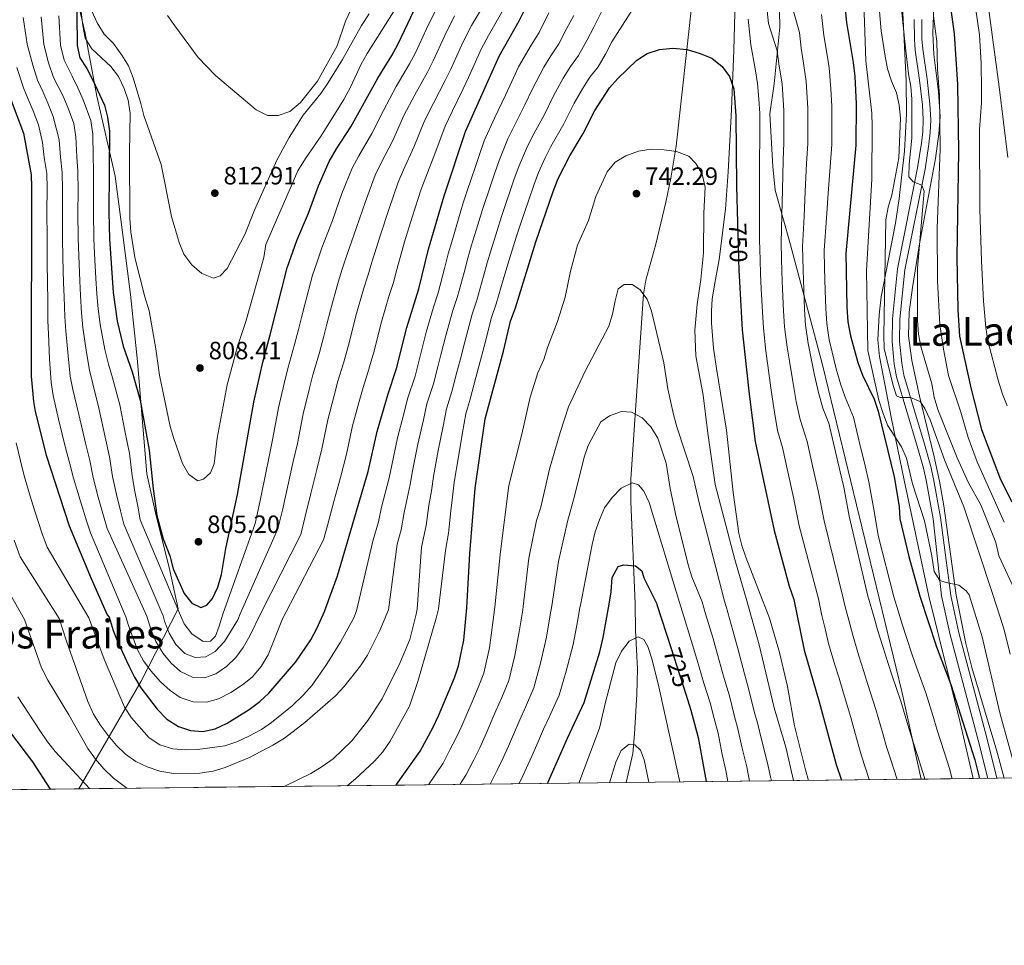
# Model space of a CAD drawing. Extents: x 573365 to 580240, y 733656 to 738359.
# Drawn here: x 579056 to 579450, y 733656 to 734027 of the extents above; entities that cross this region are included whole.
import ezdxf
from ezdxf.enums import TextEntityAlignment as Align

# ---------------------------------------------------------------- set-up
doc = ezdxf.new("R2010")
doc.units = 0
doc.header["$MEASUREMENT"] = 0
doc.linetypes.add('DGN Style 3', pattern=[111.84128200000002, 79.88663000000001, -31.95465200000001])
doc.linetypes.add('DGN Style 5', pattern=[55.92064100000001, 23.965989, -31.95465200000001])
for name, color, linetype in [('Nivel 1', 7, 'Continuous'), ('Nivel 11', 7, 'Continuous'), ('Nivel 21', 7, 'Continuous'), ('Nivel 22', 7, 'Continuous'), ('Nivel 35', 7, 'Continuous'), ('Nivel 4', 7, 'Continuous'), ('Nivel 41', 7, 'Continuous'), ('Nivel 45', 7, 'Continuous'), ('Nivel 49', 7, 'Continuous'), ('Nivel 5', 7, 'Continuous'), ('Nivel 57', 7, 'Continuous'), ('Nivel 61', 7, 'Continuous'), ('Nivel 7', 7, 'Continuous')]:
    doc.layers.add(name, color=color, linetype=linetype)
doc.styles.add('Style-arial', font='arial.shx', dxfattribs={"bigfont": 'arialbig.shx'})
doc.styles.add('Style-ariali', font='ariali.shx', dxfattribs={"bigfont": 'arialibig.shx'})
doc.styles.add('Style-times', font='times.shx', dxfattribs={"bigfont": 'timesbig.shx'})

# ---------------------------------------------------------------- blocks, each defined once
blk = doc.blocks.new('5PATER')
at = {"layer": 'Nivel 7', "linetype": 'Continuous', "lineweight": 0}
h = blk.add_hatch(color=53, dxfattribs=at)
edge = h.paths.add_edge_path()
edge.add_ellipse((1.001171767711639e-08, 1.001171767711639e-08), major_axis=(-1.095731442945027, -1.110710700472634), ratio=0.9994222409660316, start_angle=0, end_angle=360)

msp = doc.modelspace()

# ---------------------------------------------------------------- linework, layer by layer
at = {"layer": 'Nivel 1', "color": 7, "linetype": 'Continuous', "lineweight": 0}
for points in [[(579356.889, 734288.463, 795), (579356.45, 734232.3130000001, 789.158), (579356.2720000001, 734174.2590000001, 776.36), (579358.429, 734138.5719999999, 771.5980000000001), (579359.352, 734056.385, 763.551), (579359.973, 734023.868, 761.79), (579357.7660000001, 734001.247, 758.383), (579356.0290000001, 733989.1710000001, 757.093), (579357.246, 733968.0889999999, 757.846), (579358.1680000001, 733958.692, 758.4490000000001), (579364.216, 733936.7409999999, 762.152), (579377.0889999999, 733888.777, 767.191), (579408.7990000001, 733758.0660000001, 765.772), (579416.5660000001, 733722.967, 764.321)], [(579079.574, 733719.135, 753.647), (579104.575, 733762.135, 776.059), (579119.337, 733791.1710000001, 795.2280000000001), (579115.9809999999, 733806.406, 798.279), (579110.3119999999, 733829.5090000001, 799.7570000000001), (579106.827, 733845.125, 798.804), (579105.237, 733864.179, 799.54), (579103.1140000001, 733890.094, 801.4300000000001), (579100.226, 733916.895, 802.742), (579096.8300000001, 733943.8200000001, 803.058), (579094.091, 733964.2679999999, 801.446), (579086.7390000001, 733996.26, 799.04), (579083.435, 734014.1710000001, 803.583), (579082.078, 734021.5279999999, 805.236), (579076.5320000001, 734045.2679999999, 798.737)]]:
    msp.add_polyline3d(points, dxfattribs=at)
at = {"layer": 'Nivel 11', "color": 142, "linetype": 'DGN Style 3', "lineweight": 13}
msp.add_polyline3d([(579325.717, 734041.7069999999, 751.937), (579318.524, 733976.3289999999, 745.009), (579316.446, 733963.5290000001, 743.713), (579314.382, 733953.8030000001, 742.635), (579310.415, 733937.06, 740.866), (579306.388, 733922.621, 739.628), (579305.4639999999, 733916.994, 739.086), (579302.25, 733870.679, 733.952), (579300.425, 733843.031, 730.347), (579300.46, 733834.038, 729.126), (579302.1780000001, 733793.227, 723.5740000000001), (579302.2790000001, 733782.4569999999, 722.162), (579303.0860000001, 733766.9680000001, 720.12), (579302.8640000001, 733757.0320000001, 719.041), (579301.922, 733741.102, 717.331), (579301.182, 733733.3019999999, 716.48), (579298.5149999999, 733721.6240000001, 715.27)], dxfattribs=at)
at = {"layer": 'Nivel 21', "color": 7, "linetype": 'DGN Style 3', "lineweight": 0}
for points in [[(579371.4990000001, 733722.4539999999, 747.116), (579370.287, 733726.6680000001, 747.033), (579365.875, 733744.253, 746.773), (579363.0660000001, 733760.038, 746.643), (579359.8800000001, 733773.723, 746.495), (579355.8430000001, 733787.4569999999, 746.476), (579353.131, 733794.5430000001, 746.476), (579346.395, 733811.754, 745.19), (579344.827, 733816.48, 745.0020000000001), (579343.6799999999, 733821.3400000001, 745.068), (579341.389, 733837.7, 745.833), (579338.6939999999, 733862.6799999999, 746.476), (579334.6240000001, 733887.3459999999, 746.3960000000001), (579333.51, 733895.4110000001, 746.689), (579332.6799999999, 733905.415, 747.246), (579332.652, 733910.409, 747.528), (579332.9539999999, 733915.105, 747.761), (579333.7010000001, 733920.031, 747.964), (579335.771, 733930.923, 748.403), (579338.22, 733951.0150000001, 749.688), (579339.321, 733965.976, 750.059), (579340.6880000001, 733990.9480000001, 750.069), (579341.655, 734014.686, 751.248), (579342.203, 734034.5970000001, 753.164)], [(579413.754, 734026.952, 794.069), (579413.8700000001, 734019.061, 793.3770000000001), (579414.1769999999, 734014.7309999999, 792.926), (579415.936, 734002.7080000001, 791.962), (579417.0320000001, 733992.821, 791.582), (579417.3840000001, 733986.7749999999, 791.32), (579417.212, 733981.9450000001, 790.815), (579416.663, 733977.449, 790.356), (579415.1470000001, 733967.6259999999, 789.979), (579407.077, 733927.2250000001, 786.7760000000001), (579405.078, 733907.2409999999, 785.729), (579404.885, 733898.067, 785.149), (579405.8019999999, 733889.054, 784.739), (579406.666, 733883.9880000001, 784.619), (579414.9539999999, 733856.21, 783.907), (579417.456, 733847.3659999999, 783.102), (579418.507, 733842.5830000001, 782.537), (579421.3200000001, 733827.185, 781.038), (579424.744, 733796.392, 780.163), (579428.1699999999, 733780.6939999999, 779.211), (579439.327, 733738.5900000001, 777.431), (579443.162, 733723.2690000001, 776.532)]]:
    msp.add_polyline3d(points, dxfattribs=at)
at = {"layer": 'Nivel 21', "color": 7, "linetype": 'Continuous', "lineweight": 0}
msp.add_polyline3d([(579416.7550000001, 734026.9410000001, 794.069), (579416.869, 734019.19, 793.3770000000001), (579417.162, 734015.054, 792.926), (579418.9110000001, 734003.091, 791.962), (579420.023, 733993.074, 791.582), (579420.3870000001, 733986.808, 791.32), (579420.2050000001, 733981.71, 790.815), (579419.6359999999, 733977.038, 790.356), (579418.102, 733967.1030000001, 789.979), (579410.048, 733926.78, 786.7760000000001), (579408.075, 733907.06, 785.729), (579407.888, 733898.1880000001, 785.149), (579408.777, 733889.459, 784.739), (579409.5930000001, 733884.6710000001, 784.619), (579417.835, 733857.047, 783.907), (579420.3670000001, 733848.0970000001, 783.102), (579421.4480000001, 733843.1740000001, 782.537), (579424.283, 733827.662, 781.038), (579428.413, 733796.487, 780.123), (579431.676, 733781.5390000001, 779.211), (579442.8189999999, 733739.4890000001, 777.431), (579446.868, 733723.311, 776.48)], dxfattribs=at)
at = {"layer": 'Nivel 22', "color": 30, "linetype": 'DGN Style 5', "lineweight": 30, "flags": 128}
for points, elevation in [([(579343.0819999999, 733945.605), (579343.666, 733926.425)], 750), ([(579316.54, 733775.247), (579322.402, 733756.949)], 725)]:
    msp.add_lwpolyline(points, dxfattribs=dict(at, elevation=elevation))
at = {"layer": 'Nivel 35', "color": 92, "linetype": 'DGN Style 3', "lineweight": 0}
for points in [[(579449.808, 733723.344, 790.79), (579446.837, 733734.2, 792.095), (579436.8090000001, 733767.6240000001, 795.1080000000001), (579434.392, 733777.3030000001, 795.708), (579430.4979999999, 733796.541, 796.588), (579425.567, 733832.3570000001, 793.375), (579423.8940000001, 733842.1640000001, 792.968), (579421.75, 733851.8900000001, 793.2950000000001), (579415.858, 733876.226, 795.116), (579412.852, 733890.5160000001, 795.5550000000001), (579411.467, 733900.413, 795.802), (579411.77, 733909.8840000001, 796.164), (579413.071, 733919.771, 796.827), (579415.922, 733937.2039999999, 798.37), (579422.2690000001, 733971.298, 803.426), (579423.6570000001, 733981.145, 804.231), (579424.145, 733988.003, 804.394), (579423.544, 733997.969, 804.412), (579421.666, 734012.943, 804.285), (579421.216, 734021.497, 804.298), (579422.4140000001, 734056.4809999999, 804.515)], [(579409.0889999999, 734032.3160000001, 794.198), (579410.5079999999, 734002.361, 793.184), (579410.737, 733989.175, 792.7470000000001), (579409.8870000001, 733974.2180000001, 792.2520000000001), (579407.814, 733955.3160000001, 791.6270000000001), (579406.28, 733945.4240000001, 791.3050000000001), (579400.594, 733915.986, 790.4060000000001), (579399.7050000001, 733908.807, 790.272), (579399.2080000001, 733898.754, 790.361), (579399.835, 733892.074, 790.342), (579404.6680000001, 733867.1140000001, 789.057), (579409.7890000001, 733842.629, 789.354), (579419.587, 733796.2590000001, 785.2330000000001), (579432.1950000001, 733745.602, 781.698), (579437.388, 733723.203, 780.631)]]:
    msp.add_polyline3d(points, dxfattribs=at)
at = {"layer": 'Nivel 4', "color": 30, "linetype": 'Continuous', "lineweight": 30, "flags": 128}
for points, elevation in [([(579403.8870000001, 734143.811), (579405.372, 734137.608), (579408.247, 734121.1300000001), (579410.0430000001, 734107.6359999999), (579412.3189999999, 734103.862), (579419.3929999999, 734103.6669999999), (579422.257, 734101.709), (579423.49, 734094.088), (579424.5, 734082.7550000001), (579424.912, 734065.855), (579425.925, 734049.304), (579429.8019999999, 734021.223), (579431.108, 734000.8800000001), (579431.523, 733974.2339999999), (579430.787, 733931.8800000001), (579431.1510000001, 733910.7520000001), (579431.899, 733900.2620000001), (579436.4070000001, 733879.6140000001), (579440.642, 733862.885), (579448.2409999999, 733842.8589999999), (579452.8389999999, 733833.9199999999)], 800), ([(579382.7760000001, 734063.3840000001), (579386.655, 734025.73), (579389.3, 734009.798), (579389.9550000001, 734004.1980000001), (579390.4890000001, 733993.2509999999), (579390.4650000001, 733976.6030000001), (579386.3829999999, 733933.2820000001), (579386.825, 733911.801), (579387.2250000001, 733906.023), (579388.2250000001, 733900.3400000001), (579391.254, 733889.7590000001), (579393.0249999999, 733884.6869999999), (579397.77, 733874.9839999999), (579399.288, 733870.219), (579405.7450000001, 733844.017), (579407.733, 733832.1229999999), (579408.0349999999, 733827.132), (579411.574, 733812.075), (579416.0220000001, 733796.166), (579422.702, 733775.8929999999), (579428.413, 733760.878), (579437.966, 733730.696), (579439.936, 733723.2320000001)], 775), ([(579078.567, 734053.6610000001), (579078.9920000001, 734016.4839999999), (579080.023, 734011.592), (579082.7779999999, 734007.2849999999), (579085.2220000001, 734002.7039999999), (579089.817, 733992.692), (579091.125, 733987.8670000001), (579091.881, 733982.223), (579091.588, 733949.673), (579091.821, 733939.1540000001), (579093.288, 733917.7039999999), (579095.0009999999, 733906.233)], 800), ([(579095.0009999999, 733906.233), (579097.3999999999, 733896.2209999999), (579100.939, 733885.9140000001), (579104.0860000001, 733874.5760000001), (579107.757, 733854.6540000001), (579109.29, 733839.2010000001), (579110.801, 733828.4950000001), (579113.2990000001, 733819.202), (579115.949, 733812.327), (579117.3759999999, 733807.165), (579121.7779999999, 733797.2860000001), (579124.828, 733793.3389999999), (579128.3840000001, 733791.6540000001), (579130.791, 733792.538), (579133.095, 733795.3189999999), (579135.24, 733799.835), (579136.612, 733804.8200000001), (579138.345, 733815.283), (579143.067, 733836.895), (579149.6300000001, 733873.868), (579153.148, 733889.889), (579156.1769999999, 733900.7080000001), (579162.9140000001, 733927.5320000001), (579166.81, 733938.537), (579171.4539999999, 733949.4469999999), (579175.494, 733960.4369999999), (579179.774, 733970.175), (579182.675, 733975.226), (579188.3530000001, 733983.9480000001), (579199.166, 734003.517), (579204.7760000001, 734012.538), (579207.1510000001, 734016.9580000001), (579216.3759999999, 734036.361)], 800), ([(579104.4709999999, 733759.4850000001), (579110.9450000001, 733750.9780000001), (579114.831, 733746.9850000001), (579119.5050000001, 733744.081), (579124.2220000001, 733742.425), (579129.2069999999, 733742.0160000001), (579134.0789999999, 733743.156), (579139.004, 733745.4240000001), (579147.7779999999, 733750.8589999999), (579151.943, 733754.014), (579155.6270000001, 733757.396), (579166.4180000001, 733769.902), (579172.3559999999, 733778.733), (579174.97, 733783.4680000001), (579177.9210000001, 733790.0179999999), (579183.0530000001, 733804.294), (579195.2849999999, 733846.0660000001), (579199.0009999999, 733862.0519999999), (579203.335, 733877.2250000001), (579206.7409999999, 733887.3049999999), (579210.8700000001, 733903.7309999999), (579215.646, 733919.1270000001), (579219.517, 733935.04), (579225.73, 733956.345), (579234.3360000001, 733982.1699999999), (579247.7760000001, 734012.318), (579255.8030000001, 734026.422), (579260.608, 734036.0970000001)], 775), ([(579042.932, 734027.199), (579048.577, 734006.729), (579051.781, 733996.6340000001), (579057.462, 733981.4539999999), (579060.4890000001, 733964.8289999999), (579060.7069999999, 733959.8330000001), (579060.531, 733884.274), (579061.46, 733874.129), (579062.1259999999, 733870.057), (579066.5989999999, 733852.565), (579075.7890000001, 733824.3859999999), (579084.551, 733803.3130000001), (579090.8829999999, 733788.783), (579091.6840000001, 733787.79), (579093.308, 733782.4380000001), (579095.149, 733777.783), (579099.56, 733768.3230000001), (579101.869, 733763.754), (579104.4709999999, 733759.4850000001)], 775), ([(579206.419, 733720.577), (579206.6129999999, 733720.804), (579216.1810000001, 733734.209), (579221.2409999999, 733743.476), (579223.5020000001, 733748.3800000001), (579229.852, 733763.578), (579231.503, 733768.2960000001), (579233.6240000001, 733778.574), (579234.8060000001, 733791.4839999999), (579236.024, 733813.301), (579238.081, 733839.47), (579242.142, 733867.192), (579249.4909999999, 733894.2280000001), (579252.3090000001, 733906.2679999999), (579254.244, 733911.6329999999), (579262.371, 733937.926), (579269.345, 733958.1710000001), (579271.369, 733963.2779999999), (579275.9809999999, 733972.381), (579281.396, 733981.352), (579286.0419999999, 733990.5800000001), (579291.9110000001, 733999.6030000001), (579295.2350000001, 734003.337), (579302.764, 734010.655), (579306.9580000001, 734013.372), (579311.922, 734014.899), (579317.277, 734015.446), (579322.9070000001, 734014.8910000001), (579328.183, 734013.301), (579332.8570000001, 734011.446), (579336.9410000001, 734008.119), (579339.908, 734004.0970000001), (579341.598, 733999.175), (579342.3770000001, 733988.422), (579342.6370000001, 733960.217), (579343.0819999999, 733945.605)], 750), ([(579343.666, 733926.425), (579343.727, 733924.439), (579344.9709999999, 733902.712), (579346.6680000001, 733886.771), (579347.7679999999, 733877.0590000001), (579350.128, 733858.1159999999), (579357.746, 733822.446), (579363.7820000001, 733800.2550000001), (579365.581, 733794.8640000001), (579369.696, 733774.595), (579375.8130000001, 733753.9269999999), (579382.554, 733728.814), (579384.6159999999, 733722.6030000001)], 750), ([(579267.0800000001, 733721.267), (579275.0419999999, 733739.3559999999), (579281.7679999999, 733753.6170000001), (579288.0260000001, 733773.885), (579289.405, 733779.7250000001), (579291.685, 733792.956), (579292.588, 733797.966), (579292.881, 733803.6610000001), (579295.287, 733808.038), (579297.6640000001, 733808.7930000001), (579302.2390000001, 733808.4029999999), (579304.7590000001, 733806.3559999999), (579305.561, 733803.5179999999), (579310.629, 733793.4450000001), (579310.879, 733792.922), (579316.54, 733775.247)], 725), ([(579322.402, 733756.949), (579324.4310000001, 733750.6130000001), (579327.3899999999, 733739.659), (579330.5660000001, 733721.9890000001)], 725), ([(579051.875, 733741.9909999999), (579061.085, 733729.898), (579068.0800000001, 733719.004)], 750)]:
    msp.add_lwpolyline(points, dxfattribs=dict(at, elevation=elevation))
at = {"layer": 'Nivel 49', "color": 7, "linetype": 'Continuous', "lineweight": 0, "extrusion": (-0.4257949868337739, -0.00484133189468456, 0.9048067145488653), "elevation": -249567.4123686253, "flags": 128}
msp.add_lwpolyline([(-727087.9443745278, 531971.7383907037), (-727087.944374528, 532125.2319205052)], dxfattribs=at)
at = {"layer": 'Nivel 49', "color": 7, "linetype": 'Continuous', "lineweight": 0, "extrusion": (-0.1060408886297506, -0.001205643042842065, 0.994361039242521), "elevation": -61602.69906331431, "flags": 128}
msp.add_lwpolyline([(-727088.2354948039, 583970.611219299), (-727088.2354948041, 584365.0467736272)], dxfattribs=at)
at = {"layer": 'Nivel 5', "color": 30, "linetype": 'Continuous', "lineweight": 0, "flags": 128}
for points, elevation in [([(579414.311, 734264.3130000001), (579417.5279999999, 734259.6499999999), (579419.453, 734255.0349999999), (579421.28, 734249.196), (579422.2919999999, 734244.031), (579423.006, 734233.8640000001), (579421.9850000001, 734201.939), (579422.283, 734191.868), (579423.476, 734181.8800000001), (579425.8570000001, 734170.649), (579427.6089999999, 734160.04), (579428.3330000001, 734157.9680000001), (579432.1640000001, 734125.311), (579437.869, 734080.8900000001), (579441.4180000001, 734046.7579999999), (579447.7339999999, 733999.987), (579451.23, 733971.744)], 810), ([(579406.467, 734052.771), (579410.223, 734015.585), (579411.4210000001, 734005.246), (579412.365, 734000.0800000001), (579412.754, 733995.094), (579412.773, 733979.422), (579411.75, 733969.031), (579411.642, 733964.0249999999), (579413.3319999999, 733962.0020000001), (579416.794, 733960.6529999999), (579417.713, 733958.3160000001), (579415.0190000001, 733927.4950000001), (579415.0789999999, 733906.4739999999), (579415.5419999999, 733901.0279999999), (579416.4709999999, 733896.115), (579420.7949999999, 733881.1300000001), (579421.774, 733875.831), (579423.199, 733870.8759999999), (579430.9480000001, 733851.5619999999), (579435.4709999999, 733841.595), (579440.3640000001, 733832.702), (579446.3829999999, 733817.6140000001), (579447.673, 733812.382), (579454.619, 733797.163)], 790), ([(579418.054, 733722.983), (579417.8049999999, 733723.906), (579415.855, 733729.9550000001), (579412.7849999999, 733739.4709999999), (579411.256, 733744.6499999999), (579408.409, 733754.2339999999), (579405.0120000001, 733764.3019999999), (579403.202, 733769.6200000001), (579401.1570000001, 733776.027), (579399.084, 733782.712), (579397.7069999999, 733787.729), (579395.435, 733795.389), (579395.3629999999, 733795.6329999999), (579387.7379999999, 733828.2520000001), (579385.5860000001, 733839.8770000001), (579384.165, 733845.902), (579381.8940000001, 733855.639), (579379.6240000001, 733865.3770000001), (579377.183, 733871.3630000001), (579375.416, 733877.666), (579373.8589999999, 733884.679), (579372.4269999999, 733892.0279999999), (579371.3459999999, 733897.311), (579370.3230000001, 733904.6980000001), (579369.9280000001, 733910.865), (579369.619, 733918.7490000001), (579369.381, 733926.7450000001), (579369.128, 733936.0590000001), (579369.7660000001, 733948.129), (579370.2069999999, 733958.101), (579370.7209999999, 733969.3570000001), (579371.2660000001, 733977.3300000001), (579371.253, 733983.3189999999), (579371.244, 733991.3189999999), (579370.612, 734002.1880000001), (579369.496, 734009.5320000001), (579368.514, 734015.4510000001), (579367.871, 734021.686), (579362.2110000001, 734042.1329999999)], 765), ([(579393.4029999999, 734041.321), (579394.408, 734010.4539999999), (579396.7919999999, 733989.493), (579396.9569999999, 733984.2579999999), (579396.8759999999, 733963.081), (579394.692, 733926.459), (579395.22, 733894.51), (579399.6140000001, 733874.6680000001), (579401.348, 733869.2779999999), (579403.145, 733864.612), (579408.645, 733855.994), (579410.7239999999, 733851.443), (579413.088, 733841.202), (579417.8260000001, 733826.321), (579420.77, 733812.3929999999), (579421.6910000001, 733806.0190000001), (579424, 733802.486), (579426.595, 733801.6130000001)], 780), ([(579186.905, 733720.355), (579190.304, 733723.1000000001), (579197.8999999999, 733730.129), (579201.1540000001, 733733.9240000001), (579204.1159999999, 733738.176), (579211.865, 733752.189), (579215.186, 733762.02), (579222.577, 733787.389), (579223.5109999999, 733791.1950000001), (579226.3200000001, 733814.5390000001), (579227.4750000001, 733821.406), (579228.3840000001, 733830.341), (579229.129, 733835.804), (579229.7479999999, 733841.763), (579231.4240000001, 733851.9010000001), (579233.132, 733861.7390000001), (579234.3800000001, 733869.1980000001), (579236.1100000001, 733875.0730000001), (579238.452, 733883.763), (579239.746, 733888.5930000001), (579241.7660000001, 733896.128), (579244.6129999999, 733907.6699999999), (579246.524, 733913.131), (579249.3589999999, 733922.7180000001), (579250.841, 733927.7790000001), (579252.3030000001, 733932.56), (579254.6399999999, 733940.2280000001), (579256.345, 733945.3910000001), (579259.5830000001, 733954.852), (579261.5700000001, 733960.6510000001), (579263.5050000001, 733965.686), (579266.176, 733971.537), (579268.466, 733976.165), (579273.612, 733985.169), (579277.736, 733993.4639999999), (579281.064, 733999.149), (579284.0730000001, 734003.8840000001), (579287.348, 734007.9539999999), (579290.283, 734013.0630000001), (579292.8570000001, 734017.986), (579306.5970000001, 734039.672)], 755), ([(579353.8489999999, 734040.719), (579355.4780000001, 734025.368), (579359.0149999999, 734014.4680000001), (579359.771, 734008.338), (579360.94, 734001.1840000001), (579361.621, 733990.3530000001), (579361.6429999999, 733983.3530000001), (579361.6669999999, 733977.6939999999), (579361.3189999999, 733970.712), (579361.017, 733958.8060000001), (579360.824, 733948.8260000001), (579360.5, 733937.4480000001), (579360.683, 733931.45), (579360.8300000001, 733925.976), (579361.0830000001, 733918.9820000001), (579361.48, 733910.398), (579361.872, 733904.0360000001), (579362.9070000001, 733895.7960000001), (579363.841, 733890.2749999999), (579365.162, 733882.139), (579366.612, 733874.155), (579368.165, 733866.9469999999), (579370.896, 733858.081), (579373.1059999999, 733848.3289999999), (579375.507, 733837.807), (579377.74, 733826.3160000001), (579385.3360000001, 733795.3740000001), (579386.158, 733791.8970000001), (579388.003, 733785.1570000001), (579389.288, 733780.006), (579391.615, 733772.3530000001), (579393.452, 733766.483), (579395.2790000001, 733760.8430000001), (579398.408, 733750.912), (579401.1699999999, 733741.3030000001), (579402.7080000001, 733735.919), (579404.256, 733731.1640000001), (579406.96, 733722.8570000001)], 759.9999999999999), ([(579399.257, 734038.122), (579400.5590000001, 734022.46), (579402.1140000001, 734012.2390000001), (579403.091, 734007.246), (579404.6880000001, 734002.327), (579406.6969999999, 733997.619), (579407.7350000001, 733992.727), (579408.2350000001, 733987.405), (579407.6240000001, 733971.5800000001), (579404.827, 733956.6510000001), (579403.3910000001, 733951.861), (579402.3629999999, 733946.831), (579401.6089999999, 733900.632), (579401.797, 733895.25), (579405.3030000001, 733880.4539999999), (579406.685, 733876.395), (579408.1399999999, 733875.7180000001), (579412.2450000001, 733875.7209999999), (579416.0900000001, 733874.031), (579418.013, 733871.254), (579420.119, 733866.7180000001), (579425.8700000001, 733850.783), (579433.6070000001, 733831.9450000001), (579445.1869999999, 733796.9199999999), (579447.963, 733788.1910000001), (579449.6969999999, 733782.7050000001), (579452.21, 733773.0360000001)], 785), ([(579057.3, 734027.784), (579058.95, 734017.128), (579061.155, 734008.6740000001), (579063.077, 734002.6170000001), (579065.2309999999, 733998.084), (579067.26, 733993.442), (579069.3999999999, 733988.1359999999), (579071.7660000001, 733978.8090000001), (579072.267, 733971.858), (579072.9909999999, 733965.7860000001), (579073.0860000001, 733958.7890000001), (579073.0449999999, 733949.7690000001), (579073.1240000001, 733939.561), (579073.247, 733931.565), (579073.5050000001, 733921.575), (579073.676, 733915.9809999999), (579073.9569999999, 733908.003), (579074.3400000001, 733902.3929999999), (579075.2849999999, 733892.388), (579076.2, 733884.172), (579077.2509999999, 733878.8430000001), (579079.652, 733868.9569999999), (579082.318, 733857.435), (579083.9920000001, 733850.548), (579085.317, 733843.7150000001), (579087.396, 733835.81), (579089.4680000001, 733828.331), (579090.9450000001, 733823.2590000001), (579106.8219999999, 733788.1810000001), (579108.378, 733782.967), (579110.4639999999, 733778), (579113.284, 733773.2650000001), (579116.55, 733769.385), (579120.3119999999, 733766.1070000001), (579125.331, 733763.628), (579129.922, 733763.5009999999), (579134.4410000001, 733765.129), (579138.6640000001, 733768.115), (579142.371, 733771.663), (579145.3470000001, 733775.6810000001), (579147.986, 733780.283), (579152.3729999999, 733789.3570000001), (579168.382, 733820.902), (579170.047, 733827.544), (579172.433, 733837.2409999999), (579174.818, 733846.9369999999), (579176.824, 733855.165), (579179.2520000001, 733866.7779999999), (579181.757, 733876.4539999999), (579183.26, 733882.29), (579185.4310000001, 733889.459), (579187.733, 733897.5150000001), (579190.4539999999, 733908.341), (579193.4639999999, 733918.9820000001), (579195.22, 733924.3740000001), (579196.8200000001, 733929.8049999999), (579200.291, 733940.8019999999), (579203.587, 733950.9580000001), (579207.3470000001, 733961.8770000001), (579209.456, 733966.743), (579213.6240000001, 733975.9240000001), (579217.8770000001, 733986.382), (579221.4890000001, 733993.4480000001), (579226.176, 734002.537), (579228.3470000001, 734007.0449999999), (579233.243, 734017.7860000001), (579236.699, 734024.5419999999), (579242.219, 734033.915)], 785), ([(579054.533, 733857.547), (579056.2339999999, 733850.31), (579057.693, 733844.406), (579060.5719999999, 733834.8400000001), (579062.0719999999, 733829.77), (579064.774, 733821.4880000001), (579066.939, 733815.8740000001), (579083.6470000001, 733787.5830000001), (579089.733, 733770.9539999999), (579097.8319999999, 733751.7239999999), (579100.6170000001, 733747.5430000001), (579107.7509999999, 733739.449), (579111.973, 733736.7509999999), (579117.1510000001, 733735.163), (579122.1340000001, 733734.756), (579127.1399999999, 733734.878), (579137.9950000001, 733736.375), (579142.77, 733737.8570000001), (579147.6510000001, 733740.148), (579152.6140000001, 733742.8), (579156.713, 733745.662), (579164.9979999999, 733752.382), (579169.4299999999, 733756.783), (579172.909, 733760.5549999999), (579178.737, 733768.895), (579184.328, 733777.8019999999), (579189.605, 733787.571), (579190.7220000001, 733790.348), (579197.2080000001, 733818.256), (579199.456, 733825.933), (579200.736, 733831.7660000001), (579203.746, 733843.5), (579204.7490000001, 733848.642), (579207.1059999999, 733859.514), (579209.5930000001, 733869.185), (579211.0959999999, 733875.2180000001), (579214.0830000001, 733884.247), (579215.5819999999, 733890.0560000001), (579216.8200000001, 733894.8999999999), (579218.594, 733901.8300000001), (579221.527, 733911.879), (579223.365, 733917.628), (579225.8459999999, 733927.311), (579227.348, 733933.2239999999), (579228.7620000001, 733938.02), (579231.4469999999, 733947.1370000001), (579233.3829999999, 733953.6059999999), (579234.973, 733958.3459999999), (579236.564, 733963.087), (579238.246, 733968.094), (579239.916, 733972.9099999999), (579241.7420000001, 733978.3910000001), (579245.9210000001, 733987.5179999999), (579250.2620000001, 733996.6200000001), (579252.8200000001, 734002.118), (579255.429, 734007.97), (579260.5590000001, 734016.727), (579263.689, 734021.8049999999), (579267.6699999999, 734029.6780000001)], 770), ([(579071.6680000001, 734028.369), (579072.311, 734016.6980000001), (579073.733, 734010.619), (579076.929, 734004.2180000001), (579079.2339999999, 733999.6159999999), (579081.338, 733994.818), (579084.392, 733986.584), (579085.176, 733981.085), (579085.2820000001, 733972.101), (579085.493, 733966.744), (579085.4650000001, 733957.7450000001), (579085.4070000001, 733949.7050000001), (579085.588, 733939.2890000001), (579085.8570000001, 733933.298), (579086.3970000001, 733923.317), (579086.75, 733917.129), (579087.3360000001, 733911.173), (579088.1140000001, 733904.953), (579090.0279999999, 733894.943), (579091.415, 733889.051), (579093.0430000001, 733883.557), (579095.9410000001, 733872.703), (579098.038, 733862.3049999999), (579099.835, 733853.2849999999), (579100.935, 733844.3729999999), (579101.9920000001, 733838.0700000001), (579103.148, 733832.277), (579104.182, 733826.7490000001), (579120.219, 733788.527), (579121.788, 733785.0730000001), (579124.8430000001, 733781.128), (579129.334, 733778.0020000001), (579132.2779999999, 733778.256), (579134.244, 733780.2), (579135.737, 733784.2380000001), (579137.173, 733788.9650000001), (579150.1340000001, 733825.2919999999), (579152.06, 733833.7779999999), (579154.02, 733843.574), (579155.98, 733853.3700000001), (579157.2320000001, 733859.395), (579159.504, 733871.504), (579161.7679999999, 733881.2409999999), (579163.185, 733887.3559999999), (579165.9280000001, 733896.9580000001), (579167.507, 733902.8759999999), (579168.7250000001, 733907.7250000001), (579170.038, 733912.9510000001), (579173.0970000001, 733924.682), (579174.794, 733929.621), (579176.8130000001, 733935.6259999999), (579181.0660000001, 733946.565), (579184.858, 733957.277), (579188.9650000001, 733967.409), (579191.602, 733972.398), (579196.7760000001, 733981.273), (579201.4180000001, 733990.594), (579206.6070000001, 734000.1599999999), (579211.909, 734009.2039999999), (579214.216, 734013.6529999999), (579218.71, 734023.254), (579223.1499999999, 734032.4210000001)], 795), ([(579080.517, 734029.9539999999), (579081.1939999999, 734024.473), (579082.2050000001, 734019.514), (579084.767, 734015.219), (579092.452, 734008.085), (579095.5220000001, 734004.1400000001), (579097.7749999999, 733999.3700000001), (579099.369, 733994.632), (579100.142, 733989.456), (579099.871, 733973.6529999999), (579099.973, 733947.297), (579100.3659999999, 733941.9880000001), (579102.004, 733931.763), (579105.9950000001, 733916.0160000001), (579107.76, 733910.385), (579110.395, 733895.129), (579111.858, 733884.6170000001), (579116.1840000001, 733864.095), (579117.5789999999, 733859.2930000001), (579121.0800000001, 733849.236), (579123.5590000001, 733844.898), (579127.145, 733842.3910000001), (579129.486, 733842.9639999999), (579132.291, 733845.5430000001), (579133.7760000001, 733849.213), (579134.8840000001, 733859.4839999999), (579138.8770000001, 733880.699), (579143.1399999999, 733896.125), (579146.369, 733906.1130000001), (579152.321, 733926.8659999999), (579153.587, 733931.777), (579154.368, 733936.959), (579167.264, 733966.4070000001), (579170.253, 733971.342), (579176.4909999999, 733980.365), (579185.5800000001, 733994.9240000001), (579188.227, 733999.8470000001), (579192.49, 734009.0630000001), (579194.9820000001, 734013.3970000001), (579206.4280000001, 734031.4369999999)], 805), ([(579084.841, 734030.31), (579086.979, 734025.56), (579089.736, 734021.1259999999), (579093.5220000001, 734017.3300000001), (579096.862, 734012.6910000001), (579099.463, 734008.4210000001), (579101.3230000001, 734003.6329999999), (579104.4199999999, 733993.371), (579105.568, 733988.483), (579112.4909999999, 733968.94), (579116.629, 733948.1510000001), (579119.6910000001, 733937.6910000001), (579121.571, 733933.061), (579124.7609999999, 733928.764), (579128.774, 733925.2849999999), (579133.4369999999, 733923.467), (579136.0959999999, 733924.385), (579138.966, 733927.378), (579146.0619999999, 733940.9110000001), (579149.933, 733950.592), (579158.7890000001, 733970.682), (579163.675, 733979.7650000001), (579169.325, 733988.628), (579176.3489999999, 733997.337), (579179.2379999999, 734001.4169999999), (579185.1259999999, 734010.94), (579192.7339999999, 734024.4920000001), (579195.723, 734029.2520000001)], 810), ([(579105.435, 733770.3030000001), (579108.4310000001, 733766.301), (579112.256, 733761.922), (579116.084, 733758.5), (579120.193, 733755.6610000001), (579125.307, 733753.9380000001), (579130.692, 733753.7609999999), (579135.5079999999, 733755.0970000001), (579140.4610000001, 733757.648), (579145.023, 733760.693), (579148.899, 733763.8489999999), (579152.493, 733768.0730000001), (579155.396, 733772.746), (579161.1240000001, 733787.1270000001), (579162.3500000001, 733789.615), (579177.506, 733818.7069999999), (579179.041, 733824.4269999999), (579181.639, 733834.074), (579184.237, 733843.7209999999), (579186.6200000001, 733853.05), (579189.1259999999, 733864.415), (579191.7520000001, 733874.06), (579193.297, 733879.757), (579195.183, 733885.71), (579197.8459999999, 733894.834), (579199.064, 733899.683), (579200.662, 733906.0360000001), (579203.648, 733916.132), (579205.433, 733921.75), (579206.8230000001, 733926.895), (579209.9040000001, 733937.9210000001), (579212.9510000001, 733947.7990000001), (579216.538, 733959.111), (579218.3829999999, 733963.915), (579222.048, 733973.2490000001), (579226.1059999999, 733984.2760000001), (579228.9299999999, 733990.092), (579233.3090000001, 733999.203), (579235.413, 734003.7409999999), (579240.5090000001, 734015.0519999999), (579243.4739999999, 734020.602), (579245.98, 734024.9280000001), (579249.0109999999, 734030.1680000001)], 780), ([(579115.1070000001, 734028.531), (579117.942, 734024.412), (579127.402, 734011.808), (579134.3090000001, 734004.5349999999), (579150.5700000001, 733990.767), (579155.0460000001, 733988.5390000001), (579159.284, 733988.5), (579163.994, 733990.1510000001), (579168.2919999999, 733993.7520000001), (579175.098, 734002.236), (579182.9029999999, 734016.452), (579186.264, 734026.28), (579188.5660000001, 734031.131)], 815), ([(579161.936, 733720.071), (579162.033, 733720.112), (579172.3859999999, 733725.189), (579177.006, 733728.065), (579181.2849999999, 733731.165), (579188.756, 733738.3740000001), (579195.1980000001, 733746.4809999999), (579200.912, 733755.1200000001), (579208.1329999999, 733769.6089999999), (579211.949, 733778.8589999999), (579214.564, 733788.9369999999), (579214.9240000001, 733790.973), (579216.6159999999, 733815.7779999999), (579218.5360000001, 733824.527), (579219.5689999999, 733832.4280000001), (579220.6680000001, 733838.369), (579221.415, 733844.0560000001), (579223.318, 733854.439), (579225.2860000001, 733864.2209999999), (579226.619, 733871.2050000001), (579228.7679999999, 733878.131), (579230.8289999999, 733885.861), (579232.104, 733890.6950000001), (579234.0419999999, 733898.0290000001), (579236.9180000001, 733909.0730000001), (579238.804, 733914.6300000001), (579241.521, 733924.2490000001), (579243.01, 733929.594), (579244.456, 733934.3800000001), (579246.909, 733942.531), (579248.6910000001, 733948.129), (579250.3, 733952.8630000001), (579251.9099999999, 733957.5970000001), (579253.7949999999, 733963.132), (579255.642, 733968.094), (579258.7250000001, 733975.337), (579260.9510000001, 733979.949), (579265.8289999999, 733988.986), (579269.4310000001, 733996.3489999999), (579273.3600000001, 734003.527), (579276.2350000001, 734008.165), (579279.462, 734012.571), (579282.746, 734018.601), (579285.595, 734023.881), (579288.811, 734030.2239999999)], 759.9999999999999), ([(579438.2609999999, 734031.719), (579439.879, 734020.763), (579440.534, 734009.4539999999), (579440.699, 733998.8289999999), (579440.6780000001, 733993.585), (579439.9510000001, 733982.996), (579439.9610000001, 733951.007), (579440.629, 733930.4210000001), (579441.537, 733914.246), (579442.3910000001, 733903.6969999999), (579443.2679999999, 733898.392), (579447.3360000001, 733882.649), (579449.051, 733876.986), (579450.9610000001, 733872.365)], 805), ([(579064.4839999999, 734028.0760000001), (579065.631, 734016.913), (579067.4439999999, 734009.646), (579069.4269999999, 734003.7350000001), (579073.247, 733996.5290000001), (579075.369, 733991.477), (579077.659, 733985.301), (579078.4709999999, 733979.9469999999), (579078.7749999999, 733971.979), (579079.2420000001, 733966.2650000001), (579079.2749999999, 733958.267), (579079.226, 733949.737), (579079.3559999999, 733939.425), (579079.5519999999, 733932.432), (579079.9510000001, 733922.446), (579080.213, 733916.5549999999), (579080.646, 733909.588), (579081.227, 733903.673), (579082.6570000001, 733893.665), (579083.808, 733886.612), (579085.1470000001, 733881.2), (579087.797, 733870.8300000001), (579090.1780000001, 733859.8700000001), (579091.913, 733851.916), (579093.1259999999, 733844.044), (579094.6939999999, 733836.94), (579096.308, 733830.304), (579097.5630000001, 733825.004), (579113.337, 733788.3489999999), (579113.902, 733786.135), (579115.76, 733781.335), (579118.4650000001, 733776.8260000001), (579122.068, 733773.2320000001), (579126.1070000001, 733771.6259999999), (579130.467, 733771.949), (579134.189, 733774.024), (579137.835, 733778.081), (579143.1499999999, 733786.764), (579144.095, 733789.1410000001), (579159.2579999999, 733823.0970000001), (579161.054, 733830.6610000001), (579163.226, 733840.4070000001), (579165.399, 733850.1540000001), (579167.0279999999, 733857.28), (579169.378, 733869.1410000001), (579171.763, 733878.8470000001), (579173.2220000001, 733884.8230000001), (579175.6799999999, 733893.209), (579177.6200000001, 733900.1950000001), (579178.838, 733905.044), (579180.246, 733910.646), (579183.281, 733921.8319999999), (579185.007, 733926.997), (579186.8160000001, 733932.716), (579190.679, 733943.6840000001), (579194.2220000001, 733954.118), (579198.156, 733964.6429999999), (579200.5290000001, 733969.5700000001), (579205.2, 733978.598), (579209.6470000001, 733988.4880000001), (579214.048, 733996.804), (579219.0419999999, 734005.8700000001), (579221.2820000001, 734010.3489999999), (579225.976, 734020.52), (579229.925, 734028.4809999999)], 790), ([(579277.5830000001, 734028.54), (579274.733, 734023.26), (579271.575, 734017.1880000001), (579268.3970000001, 734012.446), (579265.656, 734007.906), (579261.125, 733999.233), (579258.0449999999, 733992.8030000001), (579253.436, 733983.7339999999), (579251.273, 733979.1359999999), (579247.7790000001, 733970.5020000001), (579246.021, 733965.6130000001), (579244.237, 733960.342), (579241.037, 733950.868), (579239.1780000001, 733944.834), (579236.6089999999, 733936.2), (579235.179, 733931.409), (579233.6840000001, 733925.78), (579231.085, 733916.129), (579229.2220000001, 733910.476), (579226.318, 733899.929), (579224.462, 733892.798), (579223.2050000001, 733887.9580000001), (579221.425, 733881.189), (579218.8570000001, 733873.2110000001), (579217.439, 733866.703), (579215.212, 733856.976), (579213.0819999999, 733846.3489999999), (579212.2069999999, 733840.935), (579209.754, 733829.642), (579208.598, 733822.7749999999), (579206.912, 733817.017), (579203.4180000001, 733790.676), (579200.024, 733782.398), (579195.087, 733772.6510000001), (579192.31, 733768.3319999999), (579185.7479999999, 733760.067), (579182.2280000001, 733756.382), (579170.003, 733745.7150000001), (579161.8829999999, 733739.4299999999), (579157.206, 733736.5530000001)], 765), ([(579347.3289999999, 734027.152), (579348.4280000001, 734016.7919999999), (579350.159, 734007.25), (579351.138, 734001.2990000001), (579351.6059999999, 733995.1910000001), (579351.9990000001, 733989.3870000001), (579352.033, 733983.3870000001), (579352.068, 733978.058), (579351.9169999999, 733972.067), (579351.827, 733959.5109999999), (579351.882, 733949.523), (579351.8729999999, 733938.837), (579352.1159999999, 733930.8400000001), (579352.2779999999, 733925.2069999999), (579352.547, 733919.2139999999), (579353.0320000001, 733909.9299999999), (579353.4210000001, 733903.3740000001), (579354.4680000001, 733894.2820000001), (579355.254, 733888.523), (579356.4650000001, 733879.5989999999), (579357.808, 733870.645), (579359.146, 733862.531), (579361.034, 733855.6529999999), (579363.183, 733845.8870000001), (579365.4280000001, 733835.737), (579367.743, 733824.381), (579375.423, 733795.118), (579376.881, 733788.405), (579378.3, 733782.585), (579379.4920000001, 733777.3), (579382.074, 733768.679), (579383.702, 733763.3470000001), (579385.5460000001, 733757.385), (579388.406, 733747.5900000001), (579391.0830000001, 733737.956), (579392.631, 733732.3659999999), (579395.754, 733722.8670000001), (579395.7990000001, 733722.73)], 755), ([(579376.727, 734028.9040000001), (579377.584, 734020.5900000001), (579378.8940000001, 734012.6980000001), (579379.7590000001, 734007.673), (579380.4780000001, 733999.1969999999), (579380.8659999999, 733992.2849999999), (579380.8629999999, 733983.2849999999), (579380.865, 733976.966), (579380.1229999999, 733968.0020000001), (579379.3970000001, 733957.396), (579378.7080000001, 733947.432), (579377.7550000001, 733934.6699999999), (579377.933, 733927.514), (579378.155, 733918.517)], 770), ([(579421.4369999999, 734028.3060000001), (579422.837, 734018.1669999999), (579423.0789999999, 734007.0700000001), (579423.8640000001, 733996.5889999999), (579424.129, 733975.065), (579422.8999999999, 733943.4240000001), (579423.081, 733922.3090000001), (579424.0760000001, 733904.962), (579425.4269999999, 733894.9979999999), (579427.436, 733884.5), (579432.47, 733869.8), (579435.389, 733859.6640000001), (579438.896, 733849.98), (579449.8160000001, 733825.77)], 795), ([(579054.8659999999, 734007.7010000001), (579057.429, 733999.625), (579059.382, 733995.017), (579061.273, 733990.355), (579063.4310000001, 733984.7949999999), (579065.061, 733977.6710000001), (579065.76, 733971.736), (579066.74, 733965.307), (579066.896, 733959.311), (579066.8640000001, 733949.801), (579066.892, 733939.6969999999), (579066.942, 733930.699), (579067.0590000001, 733920.7039999999), (579067.139, 733915.4070000001), (579067.267, 733906.4180000001), (579067.453, 733901.1130000001), (579067.9140000001, 733891.1100000001), (579068.5930000001, 733881.733), (579069.355, 733876.486), (579071.5079999999, 733867.084), (579074.4580000001, 733855), (579076.0700000001, 733849.179), (579077.5079999999, 733843.3859999999), (579080.098, 733834.6799999999), (579082.628, 733826.358), (579084.3260000001, 733821.514), (579098.4569999999, 733787.9650000001), (579099.4099999999, 733784.4720000001), (579103.1229999999, 733774.767), (579105.435, 733770.3030000001)], 780), ([(579219.426, 733720.7250000001), (579225.2790000001, 733729.4169999999), (579228.071, 733734.6610000001), (579230.605, 733739.48), (579232.8160000001, 733744.318), (579234.7609999999, 733748.9240000001), (579236.8940000001, 733753.956), (579239.3160000001, 733759.638), (579241.5560000001, 733765.3600000001), (579243.842, 733775.493), (579245.2339999999, 733785.602), (579246.014, 733791.7760000001), (579248.2949999999, 733814.048), (579251.574, 733840.504), (579256.827, 733860.9639999999), (579260.1529999999, 733875.8400000001), (579263.2690000001, 733885.611), (579265.5700000001, 733890.9310000001), (579267.102, 733895.6910000001), (579271.125, 733906.057), (579274.142, 733915.8130000001), (579276.254, 733926.2860000001), (579279.0930000001, 733936.6610000001), (579283.419, 733946.4979999999), (579286.382, 733956.146), (579290.97, 733965.9550000001), (579294.1780000001, 733969.814), (579298.4450000001, 733972.4180000001), (579303.521, 733974.28), (579308.517, 733975.0150000001), (579313.7280000001, 733974.821), (579318.702, 733974.142), (579323.584, 733972.22), (579326.4040000001, 733969.3130000001), (579328.939, 733965.01), (579330.115, 733959.8970000001), (579329.551, 733949.4750000001), (579329.4890000001, 733933.531), (579328.412, 733922.9650000001), (579326.905, 733912.929), (579325.977, 733902.5819999999), (579326.412, 733892.3189999999), (579329.3859999999, 733876.6070000001), (579331.1880000001, 733861.442), (579334.179, 733840.94), (579342.0190000001, 733810.909), (579346.8260000001, 733794.3800000001), (579351.7180000001, 733776.683), (579357.736, 733751.4809999999), (579362.3530000001, 733735.7509999999), (579365.423, 733722.385)], 745), ([(579232.0020000001, 733720.868), (579234.3770000001, 733724.625), (579237.565, 733730.726), (579239.969, 733735.4839999999), (579242.131, 733740.257), (579246.4310000001, 733750.3060000001), (579248.78, 733755.6980000001), (579251.6089999999, 733762.4240000001), (579254.061, 733772.412), (579255.932, 733782.673), (579257.172, 733790.7720000001), (579257.3859999999, 733792.0700000001), (579259.6780000001, 733811.379), (579262.7339999999, 733826.4780000001), (579264.4070000001, 733831.842), (579267.885, 733846.9979999999), (579272.087, 733861.7509999999), (579275.496, 733871.9610000001), (579282.094, 733886.2350000001), (579291.5900000001, 733904.226), (579293.1300000001, 733908.983), (579294.085, 733914.3570000001), (579295.396, 733919.1769999999), (579297.717, 733920.9099999999), (579300.96, 733920.8700000001), (579304.048, 733918.967), (579306.9820000001, 733914.9909999999), (579308.679, 733910.287), (579313.6070000001, 733889.6070000001), (579315.1710000001, 733879.132), (579317.544, 733868.8589999999), (579318.7820000001, 733864.014), (579325.399, 733844.1000000001), (579327.5560000001, 733834.064), (579337.879, 733794.148), (579338.4809999999, 733792.087), (579341.2390000001, 733782.476), (579343.4140000001, 733774.79), (579345.9180000001, 733765.1140000001), (579347.5079999999, 733759.223), (579349.7350000001, 733750.057), (579351.2050000001, 733744.9269999999), (579352.703, 733738.8670000001), (579355.1140000001, 733729.381), (579356.291, 733723.8489999999), (579356.652, 733722.2849999999)], 740), ([(579378.155, 733918.517), (579378.3759999999, 733911.3330000001), (579378.774, 733905.3600000001), (579379.7849999999, 733898.825), (579381.014, 733893.78), (579382.5560000001, 733887.219), (579384.22, 733881.176), (579386.202, 733875.7790000001), (579389.456, 733867.798), (579391.787, 733858.074), (579394.119, 733848.3500000001), (579395.665, 733841.9469999999), (579397.7350000001, 733830.1869999999), (579399.3870000001, 733820.4780000001), (579405.6399999999, 733795.898), (579407.4099999999, 733790.301), (579408.8800000001, 733785.4180000001), (579410.6980000001, 733779.7010000001), (579412.952, 733772.756), (579414.7450000001, 733767.76), (579418.4110000001, 733757.5560000001), (579421.3430000001, 733747.997), (579422.862, 733743.024), (579425.905, 733733.4990000001), (579427.885, 733727.301), (579429.0020000001, 733723.108)], 770), ([(579029.185, 733889.325), (579029.2690000001, 733883.527), (579029.953, 733875.5560000001), (579030.4639999999, 733869.659), (579032.01, 733862.1680000001), (579034.395, 733851.906), (579035.504, 733845.801), (579036.7820000001, 733837.5959999999), (579039.22, 733827.913), (579040.6159999999, 733822.21), (579042.746, 733815.693), (579044.635, 733809.933), (579057.909, 733786.9180000001), (579064.737, 733767.524), (579067.199, 733762.587), (579075.6000000001, 733748.78), (579083.24, 733735.2660000001), (579086.3060000001, 733730.9140000001), (579089.5830000001, 733727.138), (579093.459, 733723.3289999999), (579098.767, 733719.3530000001)], 760), ([(579244.0800000001, 733721.0050000001), (579247.0590000001, 733726.791), (579249.3330000001, 733731.4880000001), (579251.446, 733736.1950000001), (579253.425, 733740.787), (579255.9680000001, 733746.656), (579258.2450000001, 733751.7579999999), (579261.662, 733759.4880000001), (579264.28, 733769.3319999999), (579266.6300000001, 733779.743), (579268.199, 733788.7320000001), (579268.808, 733792.365), (579271.4739999999, 733810.1329999999), (579275.125, 733826.1270000001), (579277.9299999999, 733836.2609999999), (579281.6880000001, 733851.7849999999), (579283.3219999999, 733856.5090000001), (579288.389, 733865.9909999999), (579291.818, 733868.368), (579296.631, 733870.1359999999), (579300.6359999999, 733869.7930000001), (579304.8999999999, 733867.5900000001), (579308.3859999999, 733864.0079999999), (579311.1640000001, 733859.4340000001), (579314.571, 733849.408), (579316.1140000001, 733839.264), (579318.2679999999, 733829.101), (579323.3049999999, 733808.6950000001), (579324.757, 733803.9099999999), (579328.8829999999, 733793.916), (579330.297, 733789.1910000001), (579333.152, 733779.6089999999), (579335.111, 733772.898), (579337.797, 733763.273), (579339.8160000001, 733756.3530000001), (579341.7350000001, 733748.6329999999), (579343.267, 733743.1710000001), (579344.855, 733735.8500000001), (579346.757, 733727.8859999999), (579347.8940000001, 733722.186)], 735), ([(579255.6780000001, 733721.1370000001), (579256.5530000001, 733722.8559999999), (579258.6969999999, 733727.4920000001), (579260.7609999999, 733732.1340000001), (579262.757, 733736.7180000001), (579265.5050000001, 733743.006), (579267.709, 733747.818), (579271.7150000001, 733756.5519999999), (579274.4990000001, 733766.2509999999), (579277.328, 733776.814), (579279.226, 733786.692), (579280.0660000001, 733791.632), (579280.2609999999, 733792.662), (579284.9720000001, 733816.8859999999), (579286.1680000001, 733821.9340000001), (579287.8829999999, 733826.7790000001), (579289.9099999999, 733831.524), (579293.0120000001, 733835.658), (579296.497, 733839.381), (579300.9280000001, 733841.5249999999), (579303.419, 733840.685), (579305.581, 733838.152), (579307.807, 733833.672), (579319.8230000001, 733793.682), (579322.1129999999, 733786.294), (579325.065, 733776.7420000001), (579326.808, 733771.0050000001), (579329.676, 733761.4310000001), (579332.1229999999, 733753.483), (579333.7339999999, 733747.209), (579335.328, 733741.415), (579337.006, 733732.8330000001), (579338.3999999999, 733726.3900000001), (579339.2110000001, 733722.087)], 730), ([(579157.206, 733736.5530000001), (579147.8999999999, 733731.7069999999), (579138.1170000001, 733727.686), (579133.2790000001, 733726.233), (579128.0190000001, 733725.381), (579117.473, 733725.2779999999), (579112.041, 733726.176), (579106.929, 733727.9099999999), (579102.379, 733730.057), (579098.301, 733732.95), (579094.6410000001, 733736.487), (579091.3049999999, 733740.4550000001), (579088.125, 733744.7760000001), (579085.5149999999, 733749.041), (579083.2039999999, 733754.0860000001), (579074.7050000001, 733778.1840000001), (579071.7949999999, 733787.277), (579056.1710000001, 733811.98), (579053.76, 733818.5900000001)], 765), ([(579426.595, 733801.6130000001), (579431.5719999999, 733800.658), (579434.5590000001, 733798.3740000001), (579435.8, 733796.6769999999), (579440.97, 733779.923), (579448.047, 733749.5150000001), (579455.156, 733723.405)], 780), ([(579279.588, 733721.409), (579287.929, 733743.315), (579290.217, 733753.7509999999), (579294.4199999999, 733769.4709999999), (579296.7, 733774.2520000001), (579299.7139999999, 733778.2390000001), (579303.3910000001, 733779.9809999999), (579305.5549999999, 733778.868), (579307.2239999999, 733776.0490000001), (579308.7990000001, 733771.1329999999), (579311.301, 733761.1359999999), (579319.22, 733725.548), (579320.013, 733721.869)], 720), ([(579055.152, 733755.967), (579063.9850000001, 733742.44), (579067.03, 733737.935), (579070.182, 733734.0530000001), (579083.8389999999, 733719.1840000001)], 755), ([(579291.8859999999, 733721.5490000001), (579294.3470000001, 733729.837), (579296.5149999999, 733734.3910000001), (579299.7209999999, 733737.027), (579301.9920000001, 733736.652), (579304.2779999999, 733734.5190000001), (579305.7860000001, 733730.736), (579307.6640000001, 733721.7280000001)], 715)]:
    msp.add_lwpolyline(points, dxfattribs=dict(at, elevation=elevation))
at = {"layer": 'Nivel 57', "color": 92, "linetype": 'DGN Style 3', "lineweight": 0}
for points in [[(579422.4140000001, 734056.4809999999, 804.515), (579421.216, 734021.497, 804.298), (579421.666, 734012.943, 804.285), (579423.544, 733997.969, 804.412), (579424.145, 733988.003, 804.394), (579423.6570000001, 733981.145, 804.231), (579422.2690000001, 733971.298, 803.426), (579415.922, 733937.2039999999, 798.37), (579413.071, 733919.771, 796.827), (579411.77, 733909.8840000001, 796.164), (579411.467, 733900.413, 795.802), (579412.852, 733890.5160000001, 795.5550000000001), (579415.858, 733876.226, 795.116), (579421.75, 733851.8900000001, 793.2950000000001), (579423.8940000001, 733842.1640000001, 792.968), (579425.567, 733832.3570000001, 793.375), (579430.4979999999, 733796.541, 796.588), (579434.392, 733777.3030000001, 795.708), (579436.8090000001, 733767.6240000001, 795.1080000000001), (579446.837, 733734.2, 792.095), (579449.808, 733723.344, 790.79), (579715.7990000001, 733726.369, 817.681)], [(578906.3289999999, 733717.165, 673.441), (579298.5149999999, 733721.6240000001, 715.27), (579437.388, 733723.203, 780.631), (579432.1950000001, 733745.602, 781.698), (579419.587, 733796.2590000001, 785.2330000000001), (579409.7890000001, 733842.629, 789.354), (579404.6680000001, 733867.1140000001, 789.057), (579399.835, 733892.074, 790.342), (579399.2080000001, 733898.754, 790.361), (579399.7050000001, 733908.807, 790.272), (579400.594, 733915.986, 790.4060000000001), (579406.28, 733945.4240000001, 791.3050000000001), (579407.814, 733955.3160000001, 791.6270000000001), (579409.8870000001, 733974.2180000001, 792.2520000000001), (579410.737, 733989.175, 792.7470000000001), (579410.5079999999, 734002.361, 793.184), (579409.0889999999, 734032.3160000001, 794.198)]]:
    msp.add_polyline3d(points, dxfattribs=at)
at = {"layer": 'Nivel 61', "color": 7, "linetype": 'Continuous', "lineweight": 0, "flags": 128}
msp.add_lwpolyline([(573419.3, 733656.49), (573394.71, 735969.8700000001), (573370.0800000001, 738283.26), (576777.77, 738320.3200000001), (580185.47, 738359.0700000001), (580212.3600000001, 736045.6699999999), (580239.24, 733732.3200000001), (576829.28, 733693.55)], close=True, dxfattribs=at)

# ---------------------------------------------------------------- block references
at = {"layer": 'Nivel 7', "color": 53, "linetype": 'Continuous', "lineweight": 0}
for p in [(579133.9979999999, 733957.453, 812.912), (579302.655, 733957.271, 742.289), (579128.054, 733887.4850000001, 808.414), (579127.4510000001, 733817.977, 805.201)]:
    msp.add_blockref('5PATER', p, dxfattribs=at)

# ---------------------------------------------------------------- texts
at = {"layer": 'Nivel 41', "color": 7, "linetype": 'Continuous', "lineweight": 0, "style": 'Style-arial'}
for s, p in [('812.91', (579137.4979999999, 733960.953, 812.912)), ('742.29', (579306.155, 733960.771, 742.289)), ('808.41', (579131.554, 733890.9850000001, 808.414)), ('805.20', (579130.9510000001, 733821.477, 805.201))]:
    msp.add_text(s, height=7.000002, dxfattribs=at).set_placement(p)
at = {"layer": 'Nivel 41', "color": 7, "linetype": 'Continuous', "lineweight": 0, "style": 'Style-ariali'}
for s, rotation, p in [('750', 271.7450133851073, (579343.3248655659, 733937.6323755695, 750)), ('725', 287.7607871789368, (579318.9664152788, 733767.674072915, 725))]:
    msp.add_text(s, height=7.000002, rotation=rotation, dxfattribs=at).set_placement(p, align=Align.MIDDLE_CENTER)
at = {"layer": 'Nivel 45', "color": 7, "linetype": 'Continuous', "lineweight": 0, "style": 'Style-times'}
for s, p in [('La Ladera', (579447.6457630966, 733902.162001, 806.75)), ('Pe%%241a del Monte de los Frailes', (578985.0414006843, 733781.024001, 717.398))]:
    msp.add_text(s, height=11.500002, dxfattribs=at).set_placement(p, align=Align.MIDDLE_CENTER)

doc.saveas('drawing.dxf')
